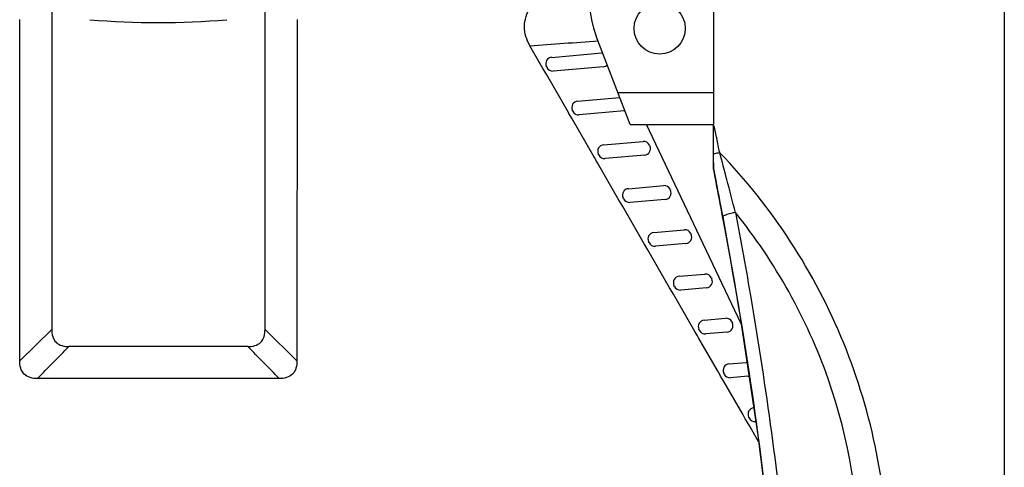
# Model space of a CAD drawing. Units: millimetres. Extents: x 1612.4 to 1696.2, y 762.8 to 819.4.
# Drawn here: x 1629.2 to 1632.8, y 787.6 to 789.3 of the extents above; entities that cross this region are included whole.
import ezdxf

# ---------------------------------------------------------------- set-up
doc = ezdxf.new("R2010")
doc.units = ezdxf.units.MM
doc.header["$LTSCALE"] = 184.404
doc.layers.get('0').update_dxf_attribs({"linetype": 'CONTINUOUS'})

msp = doc.modelspace()

# ---------------------------------------------------------------- linework, layer by layer
at = {"color": 7, "linetype": 'Continuous'}
for p, q in [((1632.8339, 790.4252), (1632.8339, 781.1558)), ((1631.761, 789.5596), (1631.761, 788.9021)), ((1629.3175, 789.3839), (1629.3175, 788.1436)), ((1630.1049, 788.1436), (1630.1049, 789.3839)), ((1629.1994, 788.0277), (1629.1994, 789.2882)), ((1630.2231, 789.2882), (1630.223, 788.0277)), ((1631.4525, 788.9007), (1631.3275, 789.2269)), ((1631.1212, 789.1245), (1631.0826, 789.1914)), ((1631.163, 789.1485), (1631.3482, 789.1647)), ((1631.1309, 789.1077), (1631.1212, 789.1245)), ((1631.133, 789.1041), (1631.1309, 789.1077)), ((1631.1447, 789.0837), (1631.133, 789.1041)), ((1631.1454, 789.1112), (1631.1436, 789.115)), ((1631.3541, 789.1139), (1631.1688, 789.0976)), ((1631.2248, 788.945), (1631.1447, 789.0837)), ((1631.2587, 788.987), (1631.4142, 789.0006)), ((1631.4072, 789.0189), (1631.761, 789.0189)), ((1631.2411, 788.9496), (1631.2393, 788.9534)), ((1631.4302, 788.9506), (1631.2646, 788.9361)), ((1631.2268, 788.9414), (1631.2248, 788.945)), ((1631.2386, 788.9211), (1631.2268, 788.9414)), ((1631.3186, 788.7824), (1631.2386, 788.9211)), ((1631.4525, 788.9007), (1631.761, 788.9007)), ((1631.863, 788.1638), (1631.513, 788.9007)), ((1631.761, 788.8675), (1631.761, 788.9021)), ((1631.7715, 788.8539), (1631.7724, 788.8497)), ((1631.3544, 788.8254), (1631.5005, 788.8382)), ((1631.5239, 788.8246), (1631.5257, 788.8208)), ((1631.3207, 788.7787), (1631.3186, 788.7824)), ((1631.3287, 788.7648), (1631.3207, 788.7787)), ((1631.3369, 788.7881), (1631.3351, 788.7919)), ((1631.5064, 788.7873), (1631.3603, 788.7745)), ((1631.3324, 788.7584), (1631.3287, 788.7648)), ((1631.4116, 788.6211), (1631.3324, 788.7584)), ((1631.7603, 788.7384), (1631.7601, 788.7369)), ((1631.4463, 788.6635), (1631.5766, 788.6749)), ((1631.6001, 788.6613), (1631.6018, 788.6575)), ((1631.7703, 788.6869), (1631.7713, 788.6817)), ((1631.4287, 788.6262), (1631.4269, 788.63)), ((1631.5825, 788.624), (1631.4522, 788.6126)), ((1631.4137, 788.6175), (1631.4116, 788.6211)), ((1631.4255, 788.5972), (1631.4137, 788.6175)), ((1631.5051, 788.4592), (1631.4255, 788.5972)), ((1631.5401, 788.5018), (1631.6527, 788.5116)), ((1631.6762, 788.4981), (1631.678, 788.4943)), ((1631.5072, 788.4556), (1631.5051, 788.4592)), ((1631.519, 788.4353), (1631.5072, 788.4556)), ((1631.5225, 788.4644), (1631.5207, 788.4682)), ((1631.6586, 788.4607), (1631.5459, 788.4509)), ((1631.5986, 788.2973), (1631.519, 788.4353)), ((1631.6338, 788.34), (1631.7289, 788.3483)), ((1631.7523, 788.3348), (1631.7541, 788.331)), ((1631.6007, 788.2937), (1631.5986, 788.2973)), ((1631.6163, 788.3027), (1631.6145, 788.3065)), ((1631.7348, 788.2975), (1631.6397, 788.2892)), ((1631.6125, 788.2734), (1631.6007, 788.2937)), ((1631.6917, 788.1362), (1631.6125, 788.2734)), ((1631.7257, 788.1781), (1631.805, 788.1851)), ((1631.8285, 788.1715), (1631.8303, 788.1677)), ((1629.1994, 788.0277), (1629.3175, 788.1436)), ((1630.223, 788.0277), (1630.1049, 788.1436)), ((1631.6938, 788.1326), (1631.6917, 788.1362)), ((1631.7008, 788.1205), (1631.6938, 788.1326)), ((1631.7056, 788.1122), (1631.7008, 788.1205)), ((1631.7081, 788.1408), (1631.7063, 788.1446)), ((1631.8109, 788.1342), (1631.7316, 788.1273)), ((1630.0414, 788.0803), (1629.3811, 788.0803)), ((1631.7752, 787.9918), (1631.7056, 788.1122)), ((1631.8175, 788.0162), (1631.8811, 788.0218)), ((1631.7848, 787.975), (1631.7752, 787.9918)), ((1631.7869, 787.9714), (1631.7848, 787.975)), ((1631.7987, 787.9511), (1631.7869, 787.9714)), ((1631.7999, 787.9789), (1631.7981, 787.9827)), ((1631.887, 787.9709), (1631.8234, 787.9653)), ((1630.1575, 787.9622), (1629.2649, 787.9622)), ((1631.8683, 787.8306), (1631.7987, 787.9511)), ((1631.8779, 787.8138), (1631.8683, 787.8306)), ((1631.88, 787.8102), (1631.8779, 787.8138)), ((1631.8918, 787.7899), (1631.88, 787.8102)), ((1631.8917, 787.817), (1631.89, 787.8208)), ((1631.928, 787.7272), (1631.8918, 787.7899))]:
    msp.add_line(p, q, dxfattribs=at)
for points in [[(1631.76, 788.738), (1631.76, 788.7371), (1631.7601, 788.7369)], [(1631.7943, 788.5603), (1631.7945, 788.5594), (1631.7947, 788.5584)], [(1631.7943, 788.56), (1631.8544, 788.2213), (1631.9279, 787.7285), (1631.9816, 787.2651)]]:
    msp.add_lwpolyline(points, dxfattribs=at)
msp.add_circle((1631.5617, 789.2551), 0.0945, dxfattribs=at)
for centre, radius, start, end in [((1631.6951, 789.3678), 0.3937, 130, 200.9705), ((1629.7112, 792.2243), 2.9476, 265.0771, 274.9239), ((1631.165, 789.125), 0.0236, 95, 205), ((1631.1668, 789.1212), 0.0236, 205, 275), ((1631.352, 789.1374), 0.0236, 275, 313.9365), ((1631.2608, 788.9634), 0.0236, 95, 205), ((1631.2625, 788.9596), 0.0236, 205, 275), ((1626.6468, 787.7629), 5.2395, 12.0184, 12.5577), ((1611.6195, 788.86), 20.1415, 359.80752, 0.02142), ((1626.4478, 787.7205), 5.443, 11.409, 11.9738), ((1631.3565, 788.8019), 0.0236, 95, 205), ((1631.5025, 788.8146), 0.0236, 25, 95), ((1631.5043, 788.8108), 0.0236, 275, 25), ((1631.3583, 788.7981), 0.0236, 205, 275), ((1622.3707, 786.2362), 9.7547, 14.61355, 15.2207), ((1638.4535, 790.0061), 6.8127, 190.73694, 191.16556), ((1618.704, 786.183), 13.304, 10.84842, 11.07431), ((1604.3501, 781.5401), 28.3771, 14.35433, 14.60874), ((1631.4483, 788.64), 0.0236, 95, 205), ((1631.5787, 788.6514), 0.0236, 25, 95), ((1616.5671, 785.6741), 15.4983, 10.73261, 11.20915), ((1631.4501, 788.6362), 0.0236, 205, 275), ((1631.5804, 788.6476), 0.0236, 275, 25), ((1616.9587, 785.7441), 15.1005, 5.78207, 10.74834), ((1616.851, 785.7141), 15.212, 5.85379, 10.7763), ((1631.8625, 788.4102), 0.1664, 97.314, 103.1177), ((1631.5421, 788.4782), 0.0236, 95, 205), ((1631.6548, 788.4881), 0.0236, 25, 95), ((1631.6566, 788.4843), 0.0236, 275, 25), ((1631.5439, 788.4744), 0.0236, 205, 275), ((1631.6359, 788.3165), 0.0236, 95, 205), ((1631.7309, 788.3248), 0.0236, 25, 95), ((1631.7327, 788.321), 0.0236, 275, 25), ((1631.6377, 788.3127), 0.0236, 205, 275), ((1631.8071, 788.1615), 0.0236, 25, 95), ((1631.7277, 788.1546), 0.0236, 95, 205), ((1631.8088, 788.1577), 0.0236, 275, 25), ((1631.7295, 788.1508), 0.0236, 205, 275), ((1631.8196, 787.9927), 0.0236, 95, 205), ((1631.8832, 787.9982), 0.0236, 87.4246, 95), ((1631.8213, 787.9889), 0.0236, 205, 275), ((1631.885, 787.9945), 0.0236, 275, 286.2345), ((1631.9114, 787.8308), 0.0236, 95, 205), ((1631.9132, 787.827), 0.0236, 205, 275)]:
    msp.add_arc(centre, radius, start, end, dxfattribs=at)
for points, knots in [([(1631.0826, 789.1914), (1631.0704, 789.2126), (1631.0547, 789.2625), (1631.0713, 789.3118), (1631.0836, 789.3331)], [0, 0, 0, 0, 0.499923, 1, 1, 1, 1]), ([(1631.7603, 788.7384), (1631.7614, 788.7465), (1631.7602, 788.7646), (1631.7608, 788.7825), (1631.7609, 788.7923)], [0, 0, 0, 0, 0.455159, 1, 1, 1, 1]), ([(1631.7609, 788.7923), (1631.7625, 788.7927), (1631.7699, 788.7944), (1631.7774, 788.7959), (1631.7832, 788.7971)], [0, 0, 0, 0, 0.214473, 1, 1, 1, 1]), ([(1632.4063, 787.268), (1632.4034, 787.5485), (1632.292, 788.1131), (1631.9776, 788.5957), (1631.7832, 788.7971)], [0, 0, 0, 0, 0.500589, 1, 1, 1, 1]), ([(1631.76, 788.7591), (1631.76, 788.7536), (1631.76, 788.7466), (1631.76, 788.7395), (1631.76, 788.738)], [0, 0, 0, 0, 0.778352, 1, 1, 1, 1]), ([(1631.7949, 788.5591), (1631.7949, 788.559), (1631.7948, 788.5587), (1631.7947, 788.5585), (1631.7947, 788.5584)], [0, 0, 0, 0, 0.517785, 1, 1, 1, 1]), ([(1631.8248, 788.5723), (1631.8179, 788.5707), (1631.8081, 788.5674), (1631.7967, 788.5627), (1631.7949, 788.5591)], [0, 0, 0, 0, 0.638919, 1, 1, 1, 1]), ([(1632.299, 787.2669), (1632.3009, 787.5015), (1632.2227, 787.9748), (1631.9882, 788.3927), (1631.8414, 788.5753)], [0, 0, 0, 0, 0.500375, 1, 1, 1, 1]), ([(1631.8414, 788.5753), (1631.8618, 788.4686), (1631.9401, 788.036), (1631.9988, 787.5998), (1632.0332, 787.2705)], [0, 0, 0, 0, 0.247038, 1, 1, 1, 1]), ([(1629.3175, 788.1436), (1629.3175, 788.1269), (1629.3262, 788.0888), (1629.3644, 788.0803), (1629.3811, 788.0803)], [0, 0, 0, 0, 0.499808, 1, 1, 1, 1]), ([(1630.0414, 788.0803), (1630.0581, 788.0803), (1630.0963, 788.0888), (1630.1049, 788.1269), (1630.1049, 788.1436)], [0, 0, 0, 0, 0.500147, 1, 1, 1, 1]), ([(1629.2649, 787.9622), (1629.2477, 787.9622), (1629.2082, 787.9711), (1629.1994, 788.0105), (1629.1994, 788.0277)], [0, 0, 0, 0, 0.500025, 1, 1, 1, 1]), ([(1630.223, 788.0277), (1630.223, 788.0105), (1630.2142, 787.9711), (1630.1748, 787.9622), (1630.1575, 787.9622)], [0, 0, 0, 0, 0.500069, 1, 1, 1, 1])]:
    msp.add_open_spline(points, degree=3, knots=knots, dxfattribs=at)
for points in [[(1631.0826, 789.1914), (1631.1665, 789.1974), (1631.2504, 789.2034), (1631.3342, 789.2093)], [(1631.7713, 788.6817), (1631.779, 788.6413), (1631.7866, 788.6008), (1631.7943, 788.5603)], [(1629.2649, 787.9622), (1629.3036, 788.0016), (1629.3423, 788.0409), (1629.3811, 788.0803)], [(1630.1575, 787.9622), (1630.1188, 788.0016), (1630.0801, 788.0409), (1630.0414, 788.0803)]]:
    msp.add_open_spline(points, degree=3, dxfattribs=at)

doc.saveas('drawing.dxf')
